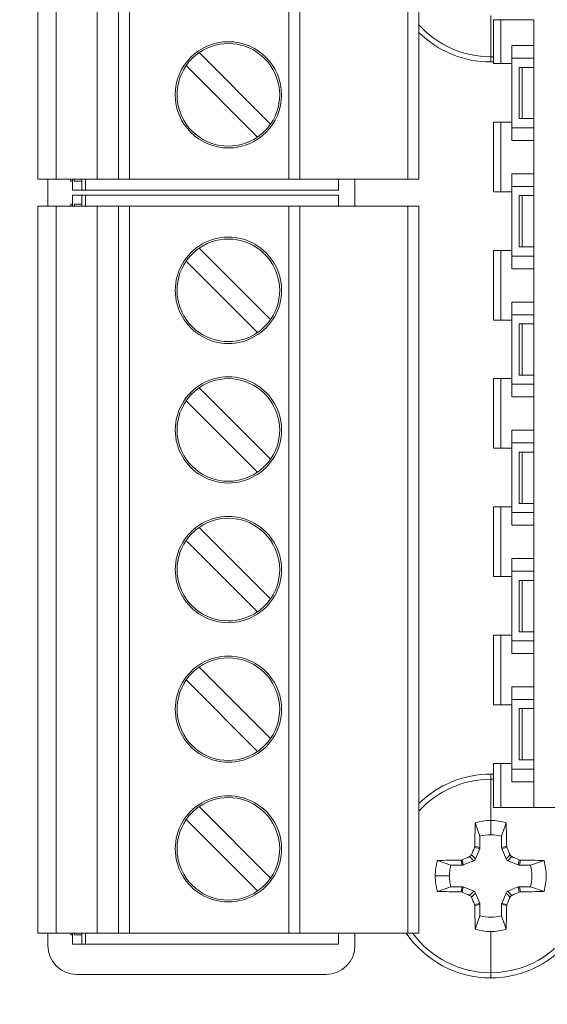
# Model space of a CAD drawing. Units: inches. Extents: x 0 to 12, y 0 to 15.2.
# Drawn here: x 6.9 to 7.2, y 6.6 to 7.1 of the extents above; entities that cross this region are included whole.
import ezdxf

# ---------------------------------------------------------------- set-up
doc = ezdxf.new("R2010")
doc.units = ezdxf.units.IN
doc.header["$MEASUREMENT"] = 0
for name, color, linetype, lineweight in [('DIMENSIONS', 5, 'Continuous', 0), ('TANGENT EDGES', 7, 'Continuous', 0), ('VISIBLE', 7, 'Continuous', 0)]:
    doc.layers.add(name, color=color, linetype=linetype, lineweight=lineweight)
doc.dimstyles.get("Standard").update_dxf_attribs({"dimtxt": 0.18, "dimasz": 0.18, "dimexe": 0.18, "dimexo": 0.0625, "dimgap": 0.09, "dimtad": 0, "dimtih": 1, "dimtoh": 1, "dimdec": 4, "dimzin": 0, "dimdsep": 46, "dimtxsty": 'Standard', "dimcen": 0.09, "dimadec": 0, "dimazin": 0, "dimtfac": 1, "dimtdec": 4, "dimtofl": 0, "dimtmove": 0, "dimatfit": 3, "dimfxl": 0, "dimtolj": 1, "dimtzin": 0, "dimarcsym": 0})

# ---------------------------------------------------------------- blocks, each defined once
blk = doc.blocks.new('D1')
at = {"layer": 'DIMENSIONS'}
for p, q in [((5.217287591933016, 3.871266568662123), (5.217287591933016, 4.750598637137826)), ((5.392287591933016, 3.871266568662123), (5.392287591933016, 4.750598637137826)), ((5.277287591933016, 4.688098637137826), (5.332287591933015, 4.688098637137826)), ((5.392287591933016, 4.688098637137826), (5.894960745922912, 4.688098717296667)), ((5.894960745922912, 4.688098717296667), (5.894960745922912, 4.688098717296667))]:
    blk.add_line(p, q, dxfattribs=at)
for points in [[(5.217287591933016, 4.688098637137826), (5.277287591933016, 4.700598637137825), (5.277287591933016, 4.675598637137826), (5.217287591933016, 4.688098637137826)], [(5.392287591933016, 4.688098637137826), (5.332287591933015, 4.675598637137826), (5.332287591933015, 4.700598637137826), (5.392287591933016, 4.688098637137826)]]:
    blk.add_lwpolyline(points, dxfattribs=at)
at = {"layer": 'DIMENSIONS', "char_height": 0.08043538341242451, "attachment_point": 5}
for s, insert in [('{\\fMicrosoft Sans Serif|b0|i0|c0|p0;.35}{\\fMicrosoft Sans Serif|b0|i0|c0|p0;}', (6.269266323780452, 4.688098637137826)), ('{\\fMicrosoft Sans Serif|b0|i0|c0|p0;}', (6.165099657113785, 4.688098637137826)), ('{\\fMicrosoft Sans Serif|b0|i0|c0|p0;}', (6.269266323780452, 4.688098637137826)), ('{\\fMicrosoft Sans Serif|b0|i0|c0|p0;}', (6.269266323780452, 4.688098637137826)), ('{\\fMicrosoft Sans Serif|b0|i0|c0|p0;}', (6.373432990447119, 4.688098637137826)), ('{\\fMicrosoft Sans Serif|b0|i0|c0|p0;8.9 mm}{\\fMicrosoft Sans Serif|b0|i0|c0|p0;}', (6.269266323780452, 4.531848637137826)), ('{\\fMicrosoft Sans Serif|b0|i0|c0|p0;}', (6.053988546002675, 4.531848637137826)), ('{\\fMicrosoft Sans Serif|b0|i0|c0|p0;}', (6.269266323780452, 4.531848637137826)), ('{\\fMicrosoft Sans Serif|b0|i0|c0|p0;}', (6.269266323780452, 4.531848637137826)), ('{\\fMicrosoft Sans Serif|b0|i0|c0|p0;}', (6.48454410155823, 4.531848637137826))]:
    blk.add_mtext(s, dxfattribs=dict(at, insert=insert))
blk = doc.blocks.new('D2')
at = {"layer": 'DIMENSIONS'}
for p, q in [((4.592287591933015, 7.094645233454661), (4.592287591933015, 8.34307536928674)), ((5.217287591933016, 7.824645233454659), (5.217287591933016, 8.34307536928674)), ((4.652287591933016, 8.28057536928674), (5.157287591933016, 8.28057536928674)), ((5.217287591933016, 8.28057536928674), (5.529887130751135, 8.280575388059836)), ((5.529887130751135, 8.280575388059836), (5.529887130751135, 8.280575388059836))]:
    blk.add_line(p, q, dxfattribs=at)
for points in [[(4.592287591933015, 8.28057536928674), (4.652287591933015, 8.293075369286742), (4.652287591933015, 8.268075369286741), (4.592287591933015, 8.28057536928674)], [(5.217287591933016, 8.28057536928674), (5.157287591933016, 8.268075369286741), (5.157287591933016, 8.293075369286742), (5.217287591933016, 8.28057536928674)]]:
    blk.add_lwpolyline(points, dxfattribs=at)
at = {"layer": 'DIMENSIONS', "char_height": 0.08043538341242451, "attachment_point": 5}
for s, insert in [('{\\fMicrosoft Sans Serif|b0|i0|c0|p0;1.25}{\\fAlibre Symbols|b0|i0|c0|p0;`}{\\fMicrosoft Sans Serif|b0|i0|c0|p0;.04}{\\fMicrosoft Sans Serif|b0|i0|c0|p0;}', (6.005581565600429, 8.28057536928674)), ('{\\fMicrosoft Sans Serif|b0|i0|c0|p0;}', (5.734748232267096, 8.28057536928674)), ('{\\fMicrosoft Sans Serif|b0|i0|c0|p0;}', (6.005581565600429, 8.28057536928674)), ('{\\fMicrosoft Sans Serif|b0|i0|c0|p0;}', (6.005581565600429, 8.28057536928674)), ('{\\fMicrosoft Sans Serif|b0|i0|c0|p0;}', (6.276414898933762, 8.28057536928674)), ('{\\fMicrosoft Sans Serif|b0|i0|c0|p0;31.8}{\\fAlibre Symbols|b0|i0|c0|p0;`}{\\fMicrosoft Sans Serif|b0|i0|c0|p0;1.0}{\\fMicrosoft Sans Serif|b0|i0|c0|p0;}', (6.005581565600429, 8.054880924842296)), ('{\\fMicrosoft Sans Serif|b0|i0|c0|p0;mm}{\\fMicrosoft Sans Serif|b0|i0|c0|p0;}', (6.276414898933762, 8.054880924842296)), ('{\\fMicrosoft Sans Serif|b0|i0|c0|p0;}', (5.734748232267096, 8.054880924842296)), ('{\\fMicrosoft Sans Serif|b0|i0|c0|p0;}', (6.005581565600429, 8.054880924842296)), ('{\\fMicrosoft Sans Serif|b0|i0|c0|p0;}', (6.005581565600429, 8.054880924842296))]:
    blk.add_mtext(s, dxfattribs=dict(at, insert=insert))
blk = doc.blocks.new('D3')
at = {"layer": 'DIMENSIONS'}
for p, q in [((4.592287591933015, 6.823395233454661), (4.592287591933015, 6.549537598617452)), ((5.029787591933015, 6.82339523345466), (5.029787591933015, 6.549537598617452)), ((4.652287591933016, 6.612037598617452), (4.652287591933016, 6.612037598617452)), ((4.969787591933016, 6.612037598617452), (4.969787591933016, 6.612037598617452))]:
    blk.add_line(p, q, dxfattribs=at)
for points in [[(4.592287591933015, 6.612037598617452), (4.652287591933016, 6.624537598617452), (4.652287591933016, 6.599537598617452), (4.592287591933015, 6.612037598617452)], [(5.029787591933015, 6.612037598617452), (4.969787591933015, 6.599537598617452), (4.969787591933015, 6.624537598617452), (5.029787591933015, 6.612037598617452)]]:
    blk.add_lwpolyline(points, dxfattribs=at)
at = {"layer": 'DIMENSIONS', "char_height": 0.08043538341242451, "attachment_point": 5}
for s, insert in [('{\\fMicrosoft Sans Serif|b0|i0|c0|p0;.88}{\\fMicrosoft Sans Serif|b0|i0|c0|p0;}', (4.811037591933015, 6.612037598617452)), ('{\\fMicrosoft Sans Serif|b0|i0|c0|p0;}', (4.706870925266348, 6.612037598617452)), ('{\\fMicrosoft Sans Serif|b0|i0|c0|p0;}', (4.811037591933015, 6.612037598617452)), ('{\\fMicrosoft Sans Serif|b0|i0|c0|p0;}', (4.811037591933015, 6.612037598617452)), ('{\\fMicrosoft Sans Serif|b0|i0|c0|p0;}', (4.915204258599682, 6.612037598617452)), ('{\\fMicrosoft Sans Serif|b0|i0|c0|p0;22.2 mm}{\\fMicrosoft Sans Serif|b0|i0|c0|p0;}', (4.811037591933015, 6.455787598617452)), ('{\\fMicrosoft Sans Serif|b0|i0|c0|p0;}', (4.561037591933015, 6.455787598617452)), ('{\\fMicrosoft Sans Serif|b0|i0|c0|p0;}', (4.811037591933015, 6.455787598617452)), ('{\\fMicrosoft Sans Serif|b0|i0|c0|p0;}', (4.811037591933015, 6.455787598617452)), ('{\\fMicrosoft Sans Serif|b0|i0|c0|p0;}', (5.061037591933015, 6.455787598617452))]:
    blk.add_mtext(s, dxfattribs=dict(at, insert=insert))
blk = doc.blocks.new('D4')
at = {"layer": 'DIMENSIONS'}
for p, q in [((5.187760032877898, 6.135895233454661), (5.187760032877898, 5.873316126545602)), ((5.217287591933015, 6.009645233454656), (5.217287591933015, 5.873316126545602)), ((5.127760032877898, 5.935816126545602), (4.937760032877898, 5.935816126545602)), ((5.218516420532149, 5.935816145318693), (5.218516420532149, 5.935816145318693)), ((5.277287591933016, 5.935816126545602), (5.218516420532149, 5.935816145318693))]:
    blk.add_line(p, q, dxfattribs=at)
for points in [[(5.187760032877898, 5.935816126545602), (5.127760032877898, 5.923316126545601), (5.127760032877898, 5.948316126545602), (5.187760032877898, 5.935816126545602)], [(5.217287591933015, 5.935816126545602), (5.277287591933016, 5.948316126545602), (5.277287591933016, 5.923316126545601), (5.217287591933015, 5.935816126545602)]]:
    blk.add_lwpolyline(points, dxfattribs=at)
at = {"layer": 'DIMENSIONS', "char_height": 0.08043538341242451, "attachment_point": 5}
for s, insert in [('{\\fMicrosoft Sans Serif|b0|i0|c0|p0;.06}{\\fMicrosoft Sans Serif|b0|i0|c0|p0;}', (5.592821977269932, 5.935816126545602)), ('{\\fMicrosoft Sans Serif|b0|i0|c0|p0;}', (5.488655310603265, 5.935816126545602)), ('{\\fMicrosoft Sans Serif|b0|i0|c0|p0;}', (5.592821977269932, 5.935816126545602)), ('{\\fMicrosoft Sans Serif|b0|i0|c0|p0;}', (5.592821977269932, 5.935816126545602)), ('{\\fMicrosoft Sans Serif|b0|i0|c0|p0;}', (5.696988643936599, 5.935816126545602)), ('{\\fMicrosoft Sans Serif|b0|i0|c0|p0;1.5 mm}{\\fMicrosoft Sans Serif|b0|i0|c0|p0;}', (5.592821977269932, 5.779566126545602)), ('{\\fMicrosoft Sans Serif|b0|i0|c0|p0;}', (5.377544199492155, 5.779566126545602)), ('{\\fMicrosoft Sans Serif|b0|i0|c0|p0;}', (5.592821977269932, 5.779566126545602)), ('{\\fMicrosoft Sans Serif|b0|i0|c0|p0;}', (5.592821977269932, 5.779566126545602)), ('{\\fMicrosoft Sans Serif|b0|i0|c0|p0;}', (5.80809975504771, 5.779566126545602))]:
    blk.add_mtext(s, dxfattribs=dict(at, insert=insert))
blk = doc.blocks.new('D5')
at = {"layer": 'DIMENSIONS'}
for p, q in [((8.382954104503035, 6.069651259562863), (8.382954104503035, 5.451998733160082)), ((5.217287591933015, 6.009645233454656), (5.217287591933015, 5.451998733160082)), ((5.277287591933016, 5.514498733160082), (6.23762085575075, 5.514498695613825)), ((8.322954104503035, 5.514498733160082), (7.334843105089696, 5.514498695613825))]:
    blk.add_line(p, q, dxfattribs=at)
for points in [[(5.217287591933015, 5.514498733160082), (5.277287591933016, 5.526998733160082), (5.277287591933016, 5.501998733160082), (5.217287591933015, 5.514498733160082)], [(8.382954104503035, 5.514498733160082), (8.322954104503035, 5.501998733160082), (8.322954104503035, 5.526998733160082), (8.382954104503035, 5.514498733160082)]]:
    blk.add_lwpolyline(points, dxfattribs=at)
at = {"layer": 'DIMENSIONS', "char_height": 0.08043538341242451, "attachment_point": 5}
for s, insert in [('{\\fMicrosoft Sans Serif|b0|i0|c0|p0;See Length Table}{\\fMicrosoft Sans Serif|b0|i0|c0|p0;}', (6.800120848218025, 5.514498733160082)), ('{\\fMicrosoft Sans Serif|b0|i0|c0|p0;}', (6.327898625995803, 5.514498733160082)), ('{\\fMicrosoft Sans Serif|b0|i0|c0|p0;}', (6.800120848218025, 5.514498733160082)), ('{\\fMicrosoft Sans Serif|b0|i0|c0|p0;}', (6.800120848218025, 5.514498733160082)), ('{\\fMicrosoft Sans Serif|b0|i0|c0|p0;}', (7.272343070440248, 5.514498733160082))]:
    blk.add_mtext(s, dxfattribs=dict(at, insert=insert))
blk = doc.blocks.new('D10')
at = {"layer": 'DIMENSIONS'}
for p, q in [((3.403477572615101, 3.623211912045887), (3.708291044385422, 4.326305563428721)), ((3.958291044385422, 4.326305563428721), (3.708291044385422, 4.326305563428721)), ((2.855562135253283, 2.359370575682573), (3.379611927430557, 3.568162561641677)), ((3.11758703134192, 2.963766568662125), (3.11758703134192, 2.963766568662125))]:
    blk.add_line(p, q, dxfattribs=at)
for points in [[(3.403477572615101, 3.623211912045887), (3.391080542098101, 3.563190552228231), (3.368143312763014, 3.573134571055124), (3.403477572615101, 3.623211912045887)], [(3.11758703134192, 2.963766568662125), (3.11758703134192, 2.963766568662125), (3.11758703134192, 2.963766568662125), (3.11758703134192, 2.963766568662125), (3.11758703134192, 2.963766568662125)], [(2.831696490068739, 2.304321225278363), (2.844093520585739, 2.364342585096019), (2.867030749920827, 2.354398566269126), (2.831696490068739, 2.304321225278363)]]:
    blk.add_lwpolyline(points, dxfattribs=at)
at = {"layer": 'DIMENSIONS', "char_height": 0.08043538341242451, "attachment_point": 5}
for s, insert in [('{\\fAlibre Symbols|b0|i0|c0|p0;n}{\\fMicrosoft Sans Serif|b0|i0|c0|p0;2.875}{\\fMicrosoft Sans Serif|b0|i0|c0|p0;}', (4.477041049266426, 4.326305539589228)), ('{\\fMicrosoft Sans Serif|b0|i0|c0|p0;}', (4.261763271488649, 4.326305539589228)), ('{\\fMicrosoft Sans Serif|b0|i0|c0|p0;}', (4.477041049266426, 4.326305539589228)), ('{\\fMicrosoft Sans Serif|b0|i0|c0|p0;}', (4.477041049266426, 4.326305539589228)), ('{\\fMicrosoft Sans Serif|b0|i0|c0|p0;}', (4.692318827044204, 4.326305539589228)), ('{\\fAlibre Symbols|b0|i0|c0|p0;n}{\\fMicrosoft Sans Serif|b0|i0|c0|p0;73.03 mm}{\\fMicrosoft Sans Serif|b0|i0|c0|p0;}', (4.477041049266426, 4.100611095144783)), ('{\\fMicrosoft Sans Serif|b0|i0|c0|p0;}', (4.150652160377537, 4.100611095144783)), ('{\\fMicrosoft Sans Serif|b0|i0|c0|p0;}', (4.477041049266426, 4.100611095144783)), ('{\\fMicrosoft Sans Serif|b0|i0|c0|p0;}', (4.477041049266426, 4.100611095144783)), ('{\\fMicrosoft Sans Serif|b0|i0|c0|p0;}', (4.803429938155316, 4.100611095144783))]:
    blk.add_mtext(s, dxfattribs=dict(at, insert=insert))

msp = doc.modelspace()

# ---------------------------------------------------------------- linework, layer by layer
at = {"layer": 'TANGENT EDGES'}
for p, q in [((6.913267832401913, 7.043119680149343), (6.913267832401913, 7.208670861251704)), ((6.95263791114207, 7.043119680149342), (6.95263791114207, 7.208670861251703)), ((7.038268189303074, 7.043119680149342), (7.038268189303074, 7.208670861251704)), ((7.102244567255831, 7.208670861251704), (7.102244567255831, 7.043119680149342)), ((7.146677054239978, 7.108843825894374), (7.146677054239978, 7.130994778433367)), ((7.146677054239978, 7.106047789474459), (7.146677054239978, 7.108843825894374)), ((7.16363909277385, 7.103168004211741), (7.16363909277385, 7.075608949093632)), ((6.929015863897968, 7.043119680149342), (6.929015863897968, 7.037214168338321)), ((6.92901585494918, 7.034576264722658), (6.92901585494918, 7.028670752911633)), ((7.163639098797073, 7.034270366416466), (7.163639098797073, 7.006711311298356)), ((6.913267892771817, 6.638119569055802), (6.913267892771817, 7.028670750158159)), ((6.952637971511974, 6.638119575939485), (6.952637971511974, 7.028670757041842)), ((7.038268249672976, 6.638119590911558), (7.038268249672976, 7.028670772013914)), ((7.102244559339594, 7.0286707831999), (7.102244559339594, 6.638119602097544)), ((7.163639104820297, 6.965372728621191), (7.163639104820297, 6.937813673503081)), ((7.163639110843519, 6.896475090825915), (7.163639110843519, 6.868916035707806)), ((7.163639116866742, 6.82757745303064), (7.163639116866742, 6.80001839791253)), ((7.163639122889964, 6.758679815235365), (7.163639122889964, 6.731120760117255)), ((7.146677054239978, 6.723547789474459), (7.146677054239978, 6.720751753054545)), ((7.146677054239978, 6.720751753054546), (7.146677054239978, 6.698600800515552)), ((7.146677054239976, 6.690937516931802), (7.146677054239976, 6.698600800515552)), ((7.138466426368754, 6.677951906545472), (7.136283770135552, 6.680134562778672)), ((7.140768964889133, 6.683510726269261), (7.137955397460213, 6.68407037962733)), ((7.140901668799858, 6.684177873880406), (7.138097740887412, 6.684735609819433)), ((7.152452439680096, 6.684177873880406), (7.155256367592541, 6.684735609819433)), ((7.15258514359082, 6.683510726269261), (7.155398711019741, 6.68407037962733)), ((7.1548876821112, 6.677951906545474), (7.157070338344401, 6.680134562778675)), ((7.131296969834031, 6.674573174914578), (7.130739233895005, 6.677377102827023)), ((7.131964117445177, 6.674705878825304), (7.131404464087108, 6.677519446254224)), ((7.137522937168964, 6.677008417345684), (7.135340280935763, 6.679191073578885)), ((7.155831171310989, 6.677008417345684), (7.158013827544191, 6.679191073578886)), ((7.161389991034778, 6.674705878825304), (7.161949644392846, 6.677519446254224)), ((7.162057138645925, 6.67457317491458), (7.162614874584952, 6.677377102827025)), ((7.124537326782636, 6.66879778947446), (7.116874043198886, 6.66879778947446)), ((7.131296969834031, 6.663022404034342), (7.130739233895005, 6.660218476121896)), ((7.131964117445179, 6.662889700123615), (7.13140446408711, 6.660076132694695)), ((7.137522937168966, 6.660587161603235), (7.135340280935765, 6.658404505370034)), ((7.138466426368754, 6.659643672403448), (7.136283770135552, 6.657461016170247)), ((7.154887682111203, 6.659643672403448), (7.157070338344404, 6.657461016170247)), ((7.155831171310989, 6.660587161603237), (7.158013827544191, 6.658404505370036)), ((7.161389991034778, 6.662889700123618), (7.161949644392847, 6.660076132694697)), ((7.162057138645925, 6.663022404034342), (7.162614874584952, 6.660218476121896)), ((7.140768964889133, 6.654084852679659), (7.137955397460213, 6.65352519932159)), ((7.14090166879986, 6.653417705068513), (7.138097740887415, 6.652859969129486)), ((7.152452439680096, 6.653417705068513), (7.155256367592542, 6.652859969129486)), ((7.152585143590823, 6.65408485267966), (7.155398711019743, 6.653525199321591)), ((6.92901592426787, 6.638119571809277), (6.92901592426787, 6.632214059998255)), ((7.146677054239978, 6.616843825894373), (7.146677054239978, 6.638994778433367)), ((7.146677054239978, 6.614047789474459), (7.146677054239978, 6.616843825894374))]:
    msp.add_line(p, q, dxfattribs=at)
for centre, radius, start, end in [((7.146677054239978, 7.160797789474454), 0.05195396358008267, 222.1355362381186, 270), ((7.146677054239978, 7.160797789474417), 0.05195396358004345, 270, 271.6024120470854), ((7.146677054239978, 6.66879778947446), 0.05195396358008519, 90, 137.8643833598707), ((7.146677054239978, 6.668797789474088), 0.05195396358045708, 88.39755051785592, 90), ((7.146677054239978, 6.668797789474451), 0.05195396358007809, 270, 44.99285930728315), ((7.146677054239978, 6.668797789474455), 0.05195396358008311, 216.1916388328291, 270)]:
    msp.add_arc(centre, radius, start, end, dxfattribs=at)
at = {"layer": 'VISIBLE'}
for p, q in [((6.903425312716873, 7.043119680149343), (6.903425312716873, 7.208670861251705)), ((6.935315433397562, 7.208670861251704), (6.935315433397562, 7.043119680149342)), ((6.946732399331047, 7.043119680149342), (6.946732399331047, 7.208670861251703)), ((7.044173701114103, 7.043119680149342), (7.044173701114103, 7.208670861251703)), ((7.108150079066854, 7.043119680149342), (7.108150079066854, 7.208670861251704)), ((7.14812987861451, 7.128758554036986), (7.152066886488525, 7.128758554036986)), ((7.14812987861451, 7.128758554036986), (7.14812987861451, 7.105234931989742)), ((7.169783421921596, 7.128758555929998), (7.152066886488525, 7.128758555929998)), ((7.152066888545026, 7.105234932333925), (7.152066888545026, 7.128758554381169)), ((7.169783458921393, 6.705530209473306), (7.169783458921393, 7.128758555929998)), ((7.157972399512799, 7.11488060214154), (7.169783423134846, 7.11488060214154)), ((7.157972400356049, 7.105234932850202), (7.157972400356049, 7.11488060214154)), ((7.028441387051214, 7.072701154142167), (6.990093400882838, 7.111049140310542)), ((6.983133647831254, 7.104089387258978), (7.021481633999639, 7.065741401090592)), ((7.148129880671009, 7.105234931989741), (7.152066888545025, 7.105234931989741)), ((7.152066888545026, 7.105234932333925), (7.157972400356049, 7.105234932333925)), ((7.169783423728562, 7.108089264591416), (7.157972400106515, 7.108089264591416)), ((7.157972400356049, 7.105234932850202), (7.157972400356049, 7.073738869858076)), ((7.161909408410762, 7.103168004060528), (7.163639092773836, 7.103168004060528)), ((7.161909408410762, 7.103168004060528), (7.161909408410762, 7.075608948942418)), ((7.169783424158795, 7.103168004748897), (7.163639092773852, 7.103168004748897)), ((7.148129883424484, 7.073738868997615), (7.148129883424484, 7.036337294194466)), ((7.152066891298499, 7.073738869341799), (7.148129883424485, 7.073738869341799)), ((7.157972403109524, 7.073738869858075), (7.152066891298499, 7.073738869858075)), ((7.152066894568249, 7.03633729453865), (7.152066894568249, 7.073738869341799)), ((7.157972403969984, 7.063896350173036), (7.157972403969984, 7.073738869858075)), ((7.161909410820051, 7.075608948942418), (7.163639095183125, 7.075608948942418)), ((7.169783426568082, 7.075608949630786), (7.163639095183139, 7.075608949630786)), ((7.169783426998313, 7.070687689788266), (7.157972403376265, 7.070687689788266)), ((7.169783427592031, 7.063896351205589), (7.157972403969984, 7.063896351205589)), ((7.169783429158068, 7.045982965378817), (7.157972405536022, 7.045982965378817)), ((7.157972406379273, 7.036337295054926), (7.157972406379273, 7.045982964346265)), ((6.903425312716873, 7.043119680149343), (6.913267832401913, 7.043119680149343)), ((6.908787591933015, 7.02867074937481), (6.908787591933015, 7.043119680149343)), ((6.935315433397562, 7.043119680149342), (6.913267832401913, 7.043119680149342)), ((6.921006721883311, 7.042010323605153), (6.921006721883311, 7.043119680149343)), ((6.92212610011844, 7.042010323605153), (6.921006721883311, 7.042010323605153)), ((6.92212610011844, 7.043119680149342), (6.92212610011844, 7.037214168338321)), ((6.922975225820318, 7.043119680149343), (6.922975225820318, 7.042010323605152)), ((6.927047359960961, 7.042010323605152), (6.922975225820318, 7.042010323605152)), ((6.927047359960961, 7.043119680149343), (6.927047359960961, 7.037214168338321)), ((6.946732399331047, 7.043119680149342), (6.935315433397554, 7.043119680149342)), ((6.946732399331047, 7.043119680149342), (6.952637911142071, 7.043119680149342)), ((6.95263791114207, 7.043119680149342), (7.038268189303074, 7.043119680149342)), ((7.038268189303074, 7.043119680149342), (7.044173701114098, 7.043119680149342)), ((7.044173701114103, 7.043119680149342), (7.102244567255831, 7.043119680149342)), ((7.064842635551511, 7.043119680149342), (7.064842635551511, 7.037214168338321)), ((7.073787591933016, 7.043119680149342), (7.073787591933016, 7.028670778224326)), ((7.102244567255831, 7.043119680149342), (7.108150079066854, 7.043119680149342)), ((6.922126091169653, 7.034576263518013), (6.927047351012173, 7.034576263518013)), ((6.922126091169653, 7.034576263518013), (6.922126091169653, 7.028670751706988)), ((6.92212610011844, 7.037214168338321), (6.92704735996096, 7.037214168338321)), ((6.927047351012173, 7.034576264378473), (6.927047351012173, 7.028670752567448)), ((6.927047351012173, 7.034576264378473), (6.92901585494918, 7.034576264378473)), ((6.927047359960961, 7.037214168338321), (6.929015863897968, 7.037214168338321)), ((6.92901585494918, 7.034576264722658), (7.064842626602722, 7.034576264722658)), ((6.929015863897968, 7.037214168338321), (7.064842635551511, 7.037214168338321)), ((7.064842627635276, 7.028670776660339), (7.064842627635276, 7.034576288471365)), ((7.148129886694234, 7.036337294194466), (7.152066894568249, 7.036337294194466)), ((7.152066894568249, 7.03633729453865), (7.157972406379273, 7.03633729453865)), ((7.169783429751785, 7.039191626796141), (7.157972406129738, 7.039191626796141)), ((7.157972406379273, 7.036337295054926), (7.157972406379273, 7.004841232062801)), ((7.161909414433984, 7.034270366265252), (7.161909414433984, 7.006711311147143)), ((7.161909414433984, 7.034270366265252), (7.163639098797058, 7.034270366265252)), ((7.163639098797073, 7.034270366416466), (7.169783430182015, 7.034270366416466)), ((6.921150446536185, 7.029648881128873), (6.922126092031185, 7.029648881128873)), ((6.921150446536185, 7.028670751536401), (6.921150446536185, 7.029648881128873)), ((6.923118950473192, 7.029648881128872), (6.923118950473192, 7.028670751880584)), ((6.927047351873704, 7.029648881128872), (6.923118950473192, 7.029648881128872)), ((6.903425304800642, 7.028670748437238), (6.913267824485681, 7.028670748437238)), ((6.903425373086777, 6.638119567334883), (6.903425373086777, 7.028670748437239)), ((6.93531542548133, 7.028670754013085), (6.913267824485681, 7.028670754013085)), ((6.946732391414814, 7.02867075600929), (6.93531542548158, 7.02867075600929)), ((6.93531542548133, 7.028670754013084), (6.93531542548133, 6.638119572910728)), ((6.946732391414814, 7.028670756009289), (6.952637903225838, 7.028670756009289)), ((6.94673245970095, 6.638119574906932), (6.94673245970095, 7.028670756009289)), ((7.03826818138684, 7.028670772013915), (6.952637903225837, 7.028670772013915)), ((7.03826818138684, 7.028670772013915), (7.044173693197863, 7.028670772013915)), ((7.102244559339594, 7.0286707831999), (7.044173693197866, 7.0286707831999)), ((7.044173761484004, 6.638119591944111), (7.044173761484004, 7.028670773046468)), ((7.102244559339594, 7.0286707831999), (7.108150071150618, 7.0286707831999)), ((7.108150139436756, 6.638119603130096), (7.108150139436756, 7.028670784232452)), ((7.028441389795351, 6.967701063186118), (6.990093396921911, 7.006049042649606)), ((7.152066897321722, 7.004841231546524), (7.148129889447706, 7.004841231546524)), ((7.148129889447707, 7.00484123120234), (7.148129889447707, 6.967439656399191)), ((7.157972409132746, 7.0048412320628), (7.152066897321722, 7.0048412320628)), ((7.152066900591472, 6.967439656743374), (7.152066900591472, 7.004841231546524)), ((7.157972409993206, 6.994998712377761), (7.157972409993206, 7.0048412320628)), ((7.161909416843273, 7.006711311147143), (7.163639101206348, 7.006711311147143)), ((7.169783432591305, 7.00671131183551), (7.163639101206362, 7.00671131183551)), ((6.983133645087218, 6.99908928838115), (7.021481637960657, 6.960741308917661)), ((7.169783433021535, 7.001790051992991), (7.157972409399488, 7.001790051992991)), ((7.169783433615254, 6.994998713410313), (7.157972409993206, 6.994998713410313)), ((7.169783435181291, 6.977085327583541), (7.157972411559244, 6.977085327583541)), ((7.157972412402495, 6.967439657259651), (7.157972412402495, 6.97708532655099)), ((7.148129892717456, 6.967439656399191), (7.152066900591472, 6.967439656399191)), ((7.152066900591472, 6.967439656743374), (7.157972412402496, 6.967439656743374)), ((7.16978343577501, 6.970293989000865), (7.157972412152962, 6.970293989000865)), ((7.157972412402495, 6.967439657259651), (7.157972412402495, 6.935943594267526)), ((7.161909420457208, 6.965372728469977), (7.163639104820283, 6.965372728469977)), ((7.161909420457208, 6.965372728469977), (7.161909420457208, 6.937813673351867)), ((7.16978343620524, 6.965372729158346), (7.163639104820297, 6.965372729158346)), ((7.152066903344944, 6.935943593751248), (7.148129895470928, 6.935943593751248)), ((7.148129895470928, 6.935943593407065), (7.148129895470928, 6.898542018603915)), ((7.157972415155968, 6.935943594267525), (7.152066903344945, 6.935943594267525)), ((7.152066906614695, 6.898542018948099), (7.152066906614695, 6.935943593751248)), ((7.157972416016429, 6.926101074582485), (7.157972416016429, 6.935943594267525)), ((7.161909422866496, 6.937813673351867), (7.163639107229571, 6.937813673351867)), ((7.169783438614529, 6.937813674040235), (7.163639107229586, 6.937813674040235)), ((7.028441402908768, 6.892701063186118), (6.990093410035328, 6.931049042649607)), ((7.169783439044758, 6.932892414197716), (7.15797241542271, 6.932892414197716)), ((6.983133658200636, 6.924089288381151), (7.021481651074074, 6.885741308917662)), ((7.169783439638476, 6.926101075615038), (7.157972416016429, 6.926101075615038)), ((7.169783441204514, 6.908187689788266), (7.157972417582466, 6.908187689788266)), ((7.157972418425718, 6.898542019464375), (7.157972418425718, 6.908187688755714)), ((7.148129898740679, 6.898542018603915), (7.152066906614694, 6.898542018603915)), ((7.152066906614695, 6.898542018948099), (7.157972418425718, 6.898542018948099)), ((7.169783441798232, 6.90139635120559), (7.157972418176184, 6.90139635120559)), ((7.157972418425718, 6.898542019464375), (7.157972418425718, 6.86704595647225)), ((7.161909426480431, 6.896475090674702), (7.161909426480431, 6.868916035556592)), ((7.161909426480431, 6.896475090674702), (7.163639110843506, 6.896475090674702)), ((7.169783442228463, 6.896475091363071), (7.163639110843519, 6.896475091363071)), ((7.152066909368167, 6.867045955955973), (7.148129901494151, 6.867045955955973)), ((7.148129901494151, 6.867045955611789), (7.148129901494151, 6.82964438080864)), ((7.15797242117919, 6.86704595647225), (7.152066909368167, 6.86704595647225)), ((7.152066912637917, 6.829644381152824), (7.152066912637917, 6.867045955955973)), ((7.157972422039651, 6.85720343678721), (7.157972422039651, 6.86704595647225)), ((7.16190942888972, 6.868916035556592), (7.163639113252795, 6.868916035556592)), ((7.169783444637751, 6.86891603624496), (7.163639113252809, 6.86891603624496)), ((7.169783445067982, 6.86399477640244), (7.157972421445935, 6.86399477640244)), ((7.028441416022183, 6.81770106318612), (6.990093423148743, 6.856049042649609)), ((7.169783445661698, 6.857203437819763), (7.157972422039651, 6.857203437819763)), ((6.98313367131405, 6.849089288381152), (7.02148166418749, 6.810741308917663)), ((7.169783447227736, 6.839290051992991), (7.157972423605688, 6.839290051992991)), ((7.157972424448941, 6.8296443816691), (7.157972424448941, 6.839290050960439)), ((7.148129904763901, 6.82964438080864), (7.152066912637917, 6.82964438080864)), ((7.152066912637917, 6.829644381152824), (7.15797242444894, 6.829644381152824)), ((7.169783447821454, 6.832498713410314), (7.157972424199407, 6.832498713410314)), ((7.157972424448941, 6.8296443816691), (7.157972424448941, 6.798148318676975)), ((7.161909432503653, 6.827577452879427), (7.163639116866728, 6.827577452879427)), ((7.161909432503653, 6.827577452879427), (7.161909432503653, 6.800018397761317)), ((7.169783448251684, 6.827577453567795), (7.163639116866742, 6.827577453567795)), ((7.152066915391391, 6.798148318160698), (7.148129907517375, 6.798148318160698)), ((7.148129907517373, 6.798148317816514), (7.148129907517373, 6.760746743013365)), ((7.157972427202415, 6.798148318676974), (7.152066915391392, 6.798148318676974)), ((7.15206691866114, 6.760746743357548), (7.15206691866114, 6.798148318160698)), ((7.157972428062873, 6.788305798991935), (7.157972428062873, 6.798148318676974)), ((7.161909434912943, 6.800018397761317), (7.163639119276017, 6.800018397761317)), ((7.169783450660974, 6.800018398449684), (7.163639119276031, 6.800018398449684)), ((7.169783451091204, 6.795097138607165), (7.157972427469158, 6.795097138607165)), ((7.169783451684921, 6.788305800024487), (7.157972428062873, 6.788305800024487)), ((7.0284414291356, 6.742701063186121), (6.990093436262161, 6.78104904264961)), ((6.983133684427468, 6.774089288381154), (7.021481677300907, 6.735741308917664)), ((7.16978345325096, 6.770392414197715), (7.157972429628913, 6.770392414197715)), ((7.157972430472164, 6.760746743873825), (7.157972430472164, 6.770392413165164)), ((7.148129910787124, 6.760746743013364), (7.15206691866114, 6.760746743013364)), ((7.15206691866114, 6.760746743357548), (7.157972430472163, 6.760746743357548)), ((7.169783453844676, 6.763601075615039), (7.15797243022263, 6.763601075615039)), ((7.157972430472164, 6.760746743873825), (7.157972430472164, 6.7292506808817)), ((7.161909438526876, 6.758679815084151), (7.163639122889951, 6.758679815084151)), ((7.161909438526876, 6.758679815084151), (7.161909438526876, 6.731120759966041)), ((7.169783454274907, 6.75867981577252), (7.163639122889965, 6.75867981577252)), ((7.152066921414614, 6.729250680365422), (7.148129913540598, 6.729250680365422)), ((7.148129915614307, 6.705530207580295), (7.148129915614307, 6.729250680021239)), ((7.152066921414614, 6.729250680365422), (7.157972433225638, 6.729250680365422)), ((7.152066923488323, 6.705530207924477), (7.152066923488323, 6.729250680365422)), ((7.157972433225638, 6.729250680881699), (7.157972433225638, 6.71940816119666)), ((7.161909440936165, 6.731120759966041), (7.16363912529924, 6.731120759966041)), ((7.169783456684197, 6.731120760654409), (7.163639125299254, 6.731120760654409)), ((7.169783457114427, 6.72619950081189), (7.15797243349238, 6.72619950081189)), ((7.169783457708143, 6.719408162229212), (7.157972434086096, 6.719408162229212)), ((7.028441442248926, 6.66770106318621), (6.990093449375577, 6.70604904264961)), ((7.148129915614307, 6.705530207580295), (7.152066923488322, 6.705530207580295)), ((7.169783458921393, 6.705530209473306), (7.152066923488323, 6.705530209473306)), ((7.455216529787544, 6.705530234426659), (7.169783458921403, 6.705530234426659)), ((6.983133697540874, 6.699089288381164), (7.021481690414234, 6.660741308917754)), ((7.140901668799858, 6.690170960855972), (7.138399513697719, 6.697428224149506)), ((7.154954594782262, 6.697428224149578), (7.152452439680109, 6.690170960856007)), ((7.140901668799858, 6.684177873880406), (7.140901668799858, 6.690170960855971)), ((7.152452439680096, 6.690170960855972), (7.152452439680096, 6.684177873880408)), ((7.137955397477519, 6.684070379661029), (7.138097740887412, 6.684735609819434)), ((7.138466426368754, 6.677951906545472), (7.140768964889133, 6.683510726269259)), ((7.15258514359082, 6.683510726269261), (7.1548876821112, 6.677951906545474)), ((7.155256367592541, 6.684735609819434), (7.155398711002435, 6.684070379661029)), ((7.118046619564858, 6.677075330016743), (7.12530388285843, 6.674573174914592)), ((7.125303882858468, 6.674573174914578), (7.131296969834032, 6.674573174914578)), ((7.130739233895004, 6.677377102827025), (7.13140446405956, 6.677519446221639)), ((7.131964117445177, 6.674705878825304), (7.137522937168965, 6.677008417345684)), ((7.155831171310989, 6.677008417345684), (7.161389991034778, 6.674705878825304)), ((7.161949644426547, 6.677519446236919), (7.162614874584952, 6.677377102827025)), ((7.162057138645925, 6.67457317491458), (7.168050225621489, 6.67457317491458)), ((7.175307488915096, 6.677075330016743), (7.168050225621526, 6.674573174914592)), ((7.125303882858466, 6.663022404034342), (7.118046619564934, 6.660520248932203)), ((7.125303882858466, 6.663022404034342), (7.131296969834031, 6.663022404034342)), ((7.131404464053409, 6.660076132712001), (7.130739233895005, 6.660218476121894)), ((7.131964117445179, 6.662889700123615), (7.137522937168967, 6.660587161603235)), ((7.138466426368754, 6.659643672403448), (7.140768964889133, 6.65408485267966)), ((7.154887682111203, 6.659643672403448), (7.152585143590822, 6.65408485267966)), ((7.161389991034778, 6.662889700123618), (7.155831171310989, 6.660587161603237)), ((7.162614874584952, 6.660218476121897), (7.161949644426548, 6.660076132712003)), ((7.168050225621488, 6.663022404034342), (7.162057138645924, 6.663022404034342)), ((7.175307488915098, 6.660520248932176), (7.168050225621526, 6.663022404034328)), ((7.138097740887413, 6.652859969129485), (7.137955397477519, 6.65352519928789)), ((7.14090166879986, 6.653417705068513), (7.14090166879986, 6.647424618092948)), ((7.152452439680096, 6.653417705068513), (7.152452439680096, 6.647424618092948)), ((7.155398710987157, 6.653525199294043), (7.155256367592543, 6.652859969129486)), ((7.138399513697695, 6.64016735479934), (7.140901668799846, 6.64742461809291)), ((7.152452439680096, 6.647424618092948), (7.154954594782235, 6.640167354799414)), ((6.903425373086777, 6.638119567334883), (6.913267892771817, 6.638119567334883)), ((6.908787591933015, 6.631520233454657), (6.908787591933015, 6.638119568272441)), ((6.935315493767466, 6.638119572910727), (6.913267892771817, 6.638119572910727)), ((6.921150446536185, 6.637129196089504), (6.921150446536185, 6.638119570434033)), ((6.922126160488342, 6.638119570604631), (6.922126160488342, 6.632214058793609)), ((6.923118950473192, 6.638119570778215), (6.923118950473192, 6.637129196089502)), ((6.927047420330863, 6.638119571465092), (6.927047420330863, 6.63221405965407)), ((6.94673245970095, 6.638119574906934), (6.935315493767456, 6.638119574906934)), ((6.94673245970095, 6.638119574906932), (6.952637971511974, 6.638119574906932)), ((6.952637971511974, 6.638119575939485), (7.038268249672977, 6.638119575939485)), ((7.038268249672976, 6.638119590911558), (7.044173761483999, 6.638119590911558)), ((7.044173761484004, 6.638119591944111), (7.102244627625731, 6.638119591944111)), ((7.064842696953964, 6.632214083746962), (7.064842696953964, 6.638119595557983)), ((7.073787591933016, 6.638119597121958), (7.073787591933016, 6.631520233454657)), ((7.102244627625732, 6.638119602097545), (7.108150139436756, 6.638119602097545)), ((6.921150446536185, 6.637129196089504), (6.922126160661506, 6.637129196089504)), ((6.923118950473192, 6.637129196089504), (6.927047420504027, 6.637129196089504)), ((6.922126161520895, 6.632214058793609), (6.927047421363415, 6.632214058793609)), ((6.927047421363415, 6.63221405965407), (6.929015925300423, 6.63221405965407)), ((7.064842696953964, 6.632214083746962), (6.929015925300423, 6.632214083746962)), ((7.058162591933016, 6.615895233454658), (6.924412591933015, 6.615895233454658))]:
    msp.add_line(p, q, dxfattribs=at)
for centre, radius, start, end in [((7.146677054239978, 7.160797789474461), 0.05475000000000233, 225.2762690032702, 270), ((7.005787517441282, 7.088395270700523), 0.02854330708661479, 0, 180), ((7.005787517441283, 7.088395270700523), 0.02755908385373988, 45.00000000000131, 124.713389513217), ((7.005787517441263, 7.08839527070054), 0.02755908385371425, 124.713389513202, 145.2866104867554), ((7.005787517441281, 7.088395270700523), 0.02755908385373908, 145.2866104867461, 225), ((7.005787517441283, 7.088395270700523), 0.02755908385373864, 325.2866104870847, 45.00000000000131), ((7.146677054239978, 7.160797789474417), 0.05474999999995767, 270, 271.5205587335221), ((7.005787517441282, 7.088395270700523), 0.0285433070866139, 180, 0), ((7.005787517441278, 7.088395270700528), 0.02755908385374675, 304.7133895134293, 325.2866104870819), ((7.005787517441282, 7.088395270700524), 0.02755908385374113, 224.9999999999987, 304.7133895134269), ((7.005787520322649, 6.983395180774304), 0.02854330420525031, 0, 180.0000200358221), ((7.005787517441283, 6.983395175783635), 0.02755908385373905, 45.00001001790908, 124.7133995311293), ((7.005787517441299, 6.98339517578362), 0.02755908385375956, 124.7133995311398, 145.2866205046898), ((7.005787517441283, 6.983395175783633), 0.0275590838537413, 325.2866205046994, 45.0000100179143), ((7.005787517441285, 6.983395175783634), 0.02755908385374034, 145.2866205046958, 225.0000100179117), ((7.005787522431953, 6.983395170792964), 0.02854331207728222, 180, 2.00358272818132e-05), ((7.005787517441258, 6.983395175783667), 0.02755908385378169, 304.7133995311349, 325.2866205046723), ((7.005787517441282, 6.983395175783631), 0.02755908385373653, 225.0000100179117, 304.7133995311324), ((7.005787533436064, 6.908395180774304), 0.0285433042052512, 0, 180.0000200358221), ((7.005787530554702, 6.908395175783636), 0.02755908385373842, 45.00001001791038, 124.7133995311299), ((7.005787530554708, 6.908395175783629), 0.02755908385374866, 124.713399531133, 145.2866205046925), ((7.0057875305547, 6.908395175783634), 0.02755908385373938, 145.2866205046922, 225.0000100179143), ((7.005787530554702, 6.908395175783635), 0.02755908385373938, 325.2866205046922, 45.00001001791168), ((7.005787535545371, 6.908395170792964), 0.02854331207728578, 180, 2.003582728181195e-05), ((7.005787530554699, 6.908395175783637), 0.02755908385374372, 304.7133995311312, 325.2866205046934), ((7.005787530554702, 6.908395175783633), 0.02755908385373967, 225.0000100179104, 304.7133995311293), ((7.005787546549482, 6.833395180774306), 0.02854330420525031, 0, 180.0000200358221), ((7.005787543668118, 6.833395175783633), 0.02755908385374219, 45.0000100179156, 124.7133995311292), ((7.005787543668129, 6.833395175783625), 0.02755908385375535, 124.7133995311369, 145.2866205046913), ((7.005787543668116, 6.833395175783636), 0.02755908385373888, 145.2866205046937, 225.0000100179143), ((7.005787543668117, 6.833395175783636), 0.02755908385374107, 325.2866205046969, 45.00001001790908), ((7.005787548658788, 6.833395170792965), 0.028543312077284, 180, 2.003582906467955e-05), ((7.005787543668134, 6.833395175783623), 0.02755908385371894, 304.7133995311152, 325.2866205046986), ((7.005787543668118, 6.833395175783633), 0.02755908385373905, 225.0000100179065, 304.7133995311278), ((7.005787551790863, 6.758395180774307), 0.028543312077284, 0, 180.0000200358273), ((7.005787556781533, 6.758395175783639), 0.02755908385373967, 45.00001001790777, 124.7133995311278), ((7.005787556781545, 6.758395175783627), 0.02755908385375484, 124.7133995311353, 145.2866205046902), ((7.005787556781535, 6.758395175783638), 0.02755908385373866, 325.2866205046911, 45.0000100179143), ((7.005787556781534, 6.758395175783638), 0.02755908385373961, 145.2866205046948, 225.0000100179156), ((7.005787561772204, 6.758395170792967), 0.02854331207728222, 180, 2.00358272818132e-05), ((7.005787556781534, 6.758395175783636), 0.02755908385373905, 225.0000100179117, 304.7133995311283), ((7.00578755678153, 6.75839517578364), 0.02755908385374495, 304.7133995311316, 325.2866205046929), ((7.146677054239978, 6.668797789474459), 0.0547500000000003, 90, 134.7236599971309), ((7.146677054239978, 6.668797789474357), 0.05475000000010283, 88.47940625654971, 90), ((7.005787564904278, 6.683395180774308), 0.02854331207728666, 0, 180.000020035829), ((7.005787569894951, 6.683395175783638), 0.02755908385373967, 45.00001001791038, 124.7133995311313), ((7.005787569894968, 6.68339517578362), 0.02755908385376596, 124.7133995311395, 145.2866205046506), ((7.005787569894951, 6.683395175783638), 0.02755908385373973, 325.2866205049959, 45.00001001791168), ((7.005787569894952, 6.683395175783639), 0.02755908385374085, 145.2866205046651, 225.0000100179065), ((7.146677054239978, 6.668797789474467), 0.02980301104108563, 90, 106.1254716207966), ((7.146677054239976, 6.66879778947446), 0.02980301104109336, 73.87452837920225, 90), ((7.146677054239976, 6.668797789474459), 0.02213972745734338, 90, 105.1211408670292), ((7.146677054239976, 6.668797789474452), 0.02213972745735118, 74.87885913296898, 90), ((7.005787574885622, 6.683395170792967), 0.02854331207728578, 180, 2.003582906468017e-05), ((7.146677054239972, 6.66879778947446), 0.02980301104108665, 163.8745283792038, 180), ((7.146677054239984, 6.66879778947446), 0.02213972745734791, 164.8788591329738, 180), ((7.146677054239975, 6.668797789474461), 0.02213972745734409, 344.8788591329664, 15.12114086703138), ((7.146677054239975, 6.668797789474463), 0.02980301104109446, 343.8745283792011, 16.12547162078485), ((7.005787569894931, 6.683395175783655), 0.02755908385376583, 304.7133995313532, 325.2866205049913), ((7.146677054239973, 6.66879778947446), 0.0298030110410874, 180, 196.1254716207957), ((7.146677054239983, 6.66879778947446), 0.02213972745734694, 180, 195.1211408670268), ((7.146677054239978, 6.668797789474455), 0.05474999999999586, 270, 4.647385835927949e-12), ((7.005787569894951, 6.68339517578364), 0.02755908385374219, 225.000010017913, 304.7133995313376), ((7.146677054239978, 6.668797789474453), 0.02213972745733505, 254.8788591329648, 285.1211408670351), ((7.146677054239978, 6.668797789474461), 0.05475000000000097, 214.0787741770282, 270), ((7.146677054239978, 6.668797789474452), 0.02980301104108409, 253.8745283792024, 270), ((7.146677054239978, 6.668797789474453), 0.02980301104108563, 270, 286.1254716207971), ((6.924412591933016, 6.631520233454657), 0.01562500000000089, 180, 270), ((7.058162591933016, 6.631520233454657), 0.015625, 270, 0)]:
    msp.add_arc(centre, radius, start, end, dxfattribs=at)
for centre, major_axis, ratio, start_param, end_param in [((7.145367605828123, 6.668799869190213), (-1.76858560685389e-07, -0.08492465318327724), 0.08715219519932432, -1.914634225772228, -1.759560799965807), ((7.147985525487229, 6.668796841440709), (8.062577006029414e-08, 0.08493083819513458), 0.08715735980428573, -1.382009207297608, -1.226946373064988), ((7.140596276082189, 6.671316520649692), (-0.03240630526647781, -0.07823574370800301), 0.08715578652582111, -1.698352447264267, -1.64758823099238), ((7.13914498408436, 6.684180528165818), (-0.001723189404350123, 0.0003427636847384009), 0.9960450291220414, 2.945999977926758, 3.337185330226711), ((7.154209124395676, 6.684180528165834), (0.001723189404430947, 0.0003427636847552762), 0.9960450290985324, 2.945999976956991, 3.337185329247523), ((7.152757841270269, 6.67131654818454), (-0.03240626529235336, 0.07823564216693502), 0.08715567758880258, -1.494004586521956, -1.443240305502748), ((7.146676144964456, 6.670106860142062), (-0.08492704417343333, -7.732647322455932e-08), 0.08715419175146812, -1.38202309893682, -1.226953767789484), ((7.131294315548525, 6.676329859630572), (-0.0003427636838626569, 0.001723189405037573), 0.996045028971585, 2.945999977544717, 3.33718532979152), ((7.144158332369408, 6.674878564614872), (-0.07823577812936923, -0.03240631882054058), 0.08715582342620018, -1.494004367398222, -1.44324017307764), ((7.136845576506879, 6.678629267207552), (-0.00124297286084829, 0.001242972859831326), 0.9955461672450169, 2.750469265595231, 3.532716040767959), ((7.156508531973008, 6.678629267207492), (0.001242972860249658, 0.001242972860300284), 0.995546167273367, 2.750469265972954, 3.532716041165772), ((7.149195771216216, 6.674878563038131), (-0.07823579617445464, 0.03240632592429016), 0.08715584279026542, -1.698352498148971, -1.647588315334651), ((7.162059792931299, 6.676329859630024), (0.0003427636817958657, 0.001723189404874148), 0.9960450291448998, 2.945999976231046, 3.337185328536553), ((7.146676660089025, 6.670106439478862), (-0.08492970676770106, -3.352026478609105e-08), 0.08715641505847285, -1.914644075276292, -1.759579303641165), ((7.14667821287458, 6.667489386196372), (0.08493126839675469, 9.853676807836109e-08), 0.08715771902253862, 4.368538188188491, 4.523600285776699), ((7.131294315548612, 6.661265719318648), (-0.0003427636805843903, -0.001723189405372416), 0.996045029065656, -3.33718533166814, -2.945999979387321), ((7.144158330107945, 6.662717013603174), (0.0782357697658087, -0.03240631552716611), 0.08715581448208691, -1.698352472416235, -1.647588272762081), ((7.136845576506962, 6.658966311741445), (-0.001242972860319824, -0.001242972860195479), 0.9955461672811651, -3.532716041138167, -2.750469265942391), ((7.156508531973023, 6.658966311741411), (0.001242972859857083, -0.001242972860724834), 0.9955461672666359, -3.532716040834566, -2.75046926564792), ((7.149195801215437, 6.662717006246832), (0.0782356855408688, 0.03240628237030929), 0.0871557241372635, 4.789180790321724, 4.83994504368118), ((7.162059792931219, 6.661265719319302), (0.0003427636816883961, -0.001723189404474468), 0.9960450292640305, -3.337185328543911, -2.945999976192831), ((7.146676567048575, 6.66748916949689), (0.08492989682154484, -4.143289089597601e-08), 0.08715657375294784, -1.382012654060689, -1.226948207867843), ((7.140596269682354, 6.666279038453052), (0.03240627644462091, -0.07823567049726243), 0.0871557079811298, -1.494004540703378, -1.443240277748349), ((7.13914498408475, 6.653415050783183), (-0.001723189404208902, -0.0003427636834167913), 0.9960450292294089, -3.337185329527778, -2.945999977180792), ((7.154209124395109, 6.653415050783229), (0.001723189404700065, -0.0003427636804067546), 0.9960450292645575, -3.337185331731101, -2.945999979373439), ((7.152757842107119, 6.666279027956734), (0.03240626134729307, 0.07823563212420481), 0.08715566687347058, 4.584832970027771, 4.63559725744294), ((7.14536715058505, 6.668794299182398), (2.968047079221492e-07, -0.0849217715811772), 0.08714978893266567, -1.382042404977226, -1.226964044008334), ((7.147985935643672, 6.668797466632515), (2.745543881133017e-08, 0.0849282421302835), 0.08715519206864211, 4.368544086554086, 4.523611366244441)]:
    msp.add_ellipse(centre, major_axis=major_axis, ratio=ratio, start_param=start_param, end_param=end_param, dxfattribs=at)
for points, knots in [([(7.135340280906053, 6.679191073590229), (7.135340489944228, 6.679191161822558), (7.135340698965078, 6.679191250097566), (7.135555419934224, 6.679281983796584), (7.135751653506163, 6.67941758508598), (7.13606051187338, 6.679727802058501), (7.136194082837781, 6.679922213966488), (7.136283769327919, 6.680134563131511)], [0.0118960811999115, 0.0118960811999115, 0.0118960811999115, 0.0118960811999115, 0.0118973672631956, 0.0118973672631956, 0.0132173258591065, 0.0132173258591065, 0.0145238880749072, 0.0145238880749072, 0.0145238880749072, 0.0145238880749072]), ([(7.157070339152035, 6.680134563131511), (7.157160025642173, 6.679922213966488), (7.157293596606577, 6.679727802058501), (7.157602454973793, 6.67941758508598), (7.157798688545732, 6.679281983796584), (7.158013409514876, 6.679191250097568), (7.158013618535728, 6.679191161822558), (7.158013827573903, 6.679191073590231)], [0.00663088414851309, 0.00663088414851309, 0.00663088414851309, 0.00663088414851309, 0.00793744636431383, 0.00793744636431383, 0.0092574049602248, 0.0092574049602248, 0.00925869102350883, 0.00925869102350883, 0.00925869102350883, 0.00925869102350883]), ([(7.136283770124209, 6.657461016140535), (7.13628368189188, 6.65746122517871), (7.136283593616872, 6.657461434199562), (7.136192859917854, 6.657676155168706), (7.136057258628458, 6.657872388740645), (7.135747041655937, 6.658181247107861), (7.13555262974795, 6.658314818072263), (7.135340280582927, 6.658404504562401)], [0.0118960811999115, 0.0118960811999115, 0.0118960811999115, 0.0118960811999115, 0.0118973672631955, 0.0118973672631955, 0.0132173258591065, 0.0132173258591065, 0.0145238880749072, 0.0145238880749072, 0.0145238880749072, 0.0145238880749072]), ([(7.15801382789703, 6.658404504562403), (7.157801478732005, 6.658314818072265), (7.15760706682402, 6.658181247107861), (7.157296849851497, 6.657872388740645), (7.157161248562102, 6.657676155168706), (7.157070514863086, 6.657461434199562), (7.157070426588076, 6.65746122517871), (7.15707033835575, 6.657461016140535)], [0.0172082928157977, 0.0172082928157977, 0.0172082928157977, 0.0172082928157977, 0.0185148550315984, 0.0185148550315984, 0.0198348136275094, 0.0198348136275094, 0.0198360996907934, 0.0198360996907934, 0.0198360996907934, 0.0198360996907934])]:
    msp.add_open_spline(points, degree=3, knots=knots, dxfattribs=at)

# ---------------------------------------------------------------- dimensions: what is measured, and where the dimension line sits
at = {"layer": 'DIMENSIONS'}
for p1, p2, override, picture, middle in [((5.217287591933016, 7.762145233454659), (4.592287591933015, 7.032145233454661), {"dimtxt": 0.1018119068162209, "dimtad": 0, "dimdec": 2, "dimzin": 0, "dimse1": 0, "dimse2": 0, "dimsd1": 0, "dimsd2": 0, "dimadec": 2, "dimazin": 0, "dimtol": 0, "dimlim": 0, "dimtp": 0.04, "dimtm": 0, "dimtdec": 2}, 'D2', (11.22286915753345, 15.1977206027414)), ((4.592287591933015, 6.885895233454661), (5.029787591933015, 6.88589523345466), {"dimtxt": 0.1018119068162209, "dimtad": 0, "dimdec": 2, "dimzin": 0, "dimse1": 0, "dimse2": 0, "dimsd1": 0, "dimsd2": 0, "dimadec": 2, "dimazin": 0, "dimtol": 0, "dimlim": 0, "dimtp": 0, "dimtm": 0, "dimtdec": 2}, 'D3', (10.02832518386603, 13.52918283207211)), ((5.187760032877898, 6.198395233454661), (5.217287591933015, 6.072145233454656), {"dimtxt": 0.1018119068162209, "dimtad": 0, "dimdec": 2, "dimzin": 0, "dimse1": 0, "dimse2": 0, "dimsd1": 0, "dimsd2": 0, "dimadec": 2, "dimazin": 0, "dimtol": 0, "dimlim": 0, "dimtp": 0, "dimtm": 0, "dimtdec": 2}, 'D4', (10.81010956920295, 12.85296136000026)), ((5.217287591933015, 6.072145233454656), (8.382954104503035, 6.132151259562863), {"dimtxt": 0.1018119068162209, "dimtad": 0, "dimdec": 3, "dimzin": 0, "dimse1": 0, "dimse2": 0, "dimsd1": 0, "dimsd2": 0, "dimadec": 3, "dimazin": 0, "dimtol": 0, "dimlim": 0, "dimtp": 0, "dimtm": 0, "dimtdec": 3}, 'D5', (12.01740844015104, 12.43164396661474))]:
    dim = msp.add_linear_dim(base=(0, 0), p1=p1, p2=p2, angle=180, dimstyle='Standard', override=override, dxfattribs=at)
    dim.commit()
    dim.dimension.update_dxf_attribs({"geometry": picture, "text_midpoint": middle, "text_rotation": 180})
dim = msp.add_linear_dim(base=(0, 0), p1=(5.217287591933016, 3.808766568662123), p2=(5.392287591933016, 3.808766568662123), dimstyle='Standard', override={"dimtxt": 0.1018119068162209, "dimtad": 0, "dimdec": 2, "dimzin": 0, "dimse1": 0, "dimse2": 0, "dimsd1": 0, "dimsd2": 0, "dimadec": 2, "dimazin": 0, "dimtol": 0, "dimlim": 0, "dimtp": 0, "dimtm": 0, "dimtdec": 2}, dxfattribs=at)
dim.commit()
dim.dimension.update_dxf_attribs({"geometry": 'D1', "text_midpoint": (11.48655391571347, 7.651865205799951)})
dim = msp.add_diameter_dim_2p(p1=(2.83009505162198, 2.305017812233158), p2=(3.40507901106186, 3.622515325091092), dimstyle='Standard', override={"dimtxt": 0.1018119068162209, "dimtad": 0, "dimdec": 3, "dimzin": 0, "dimse1": 0, "dimse2": 0, "dimsd1": 0, "dimsd2": 0, "dimadec": 3, "dimazin": 0, "dimtol": 0, "dimlim": 0, "dimtp": 0, "dimtm": 0, "dimtdec": 3}, dxfattribs=at)
dim.commit()
dim.dimension.update_dxf_attribs({"geometry": 'D10', "text_midpoint": (7.594628080608347, 7.290072108251353)})

doc.saveas('drawing.dxf')
